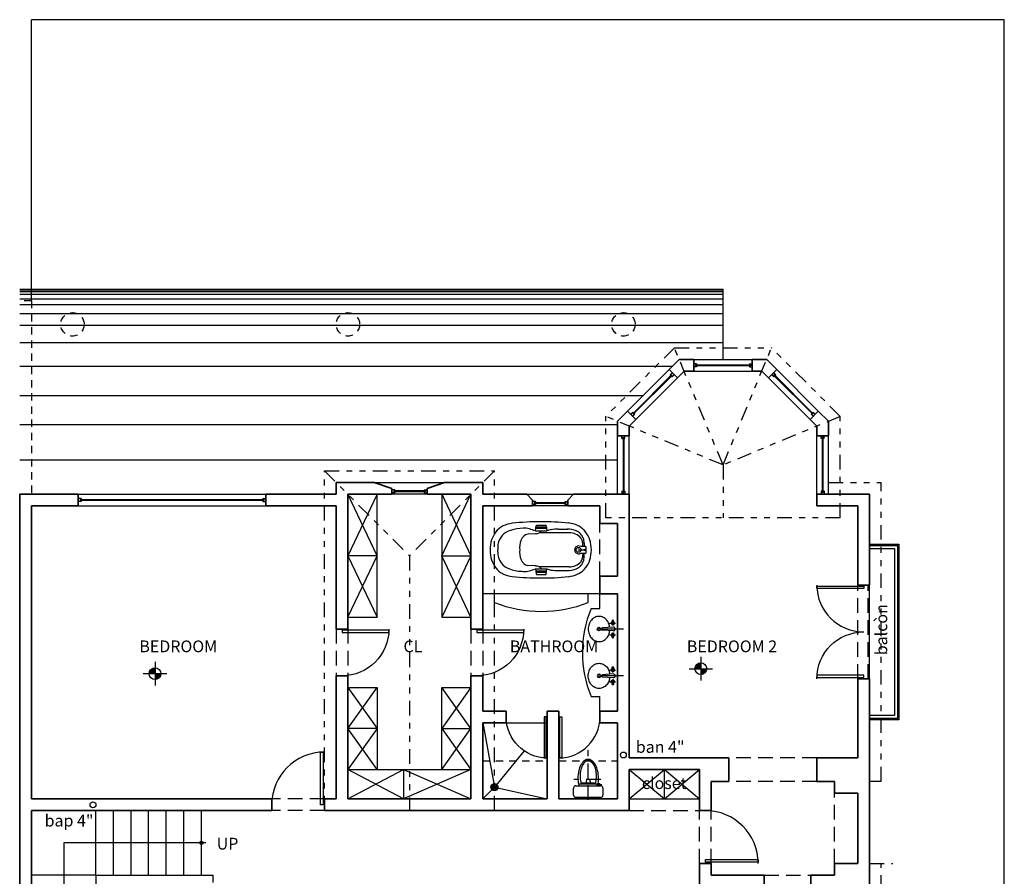
# Model space of a CAD drawing. Extents: x 146.7 to 221.7, y 13.1 to 50.6.
# Drawn here: x 167.5 to 184.3, y 36 to 50.6 of the extents above; entities that cross this region are included whole.
import ezdxf
from ezdxf.enums import TextEntityAlignment as Align

# ---------------------------------------------------------------- set-up
doc = ezdxf.new("R2010")
doc.units = 0
doc.header["$MEASUREMENT"] = 0
for name, pattern in [('DIVIDE2', [0.625, 0.25, -0.125, 0, -0.125, 0, -0.125]), ('HIDDEN', [0.375, 0.25, -0.125]), ('HIDDEN2', [0.1875, 0.125, -0.0625])]:
    doc.linetypes.add(name, pattern=pattern)
doc.layers.get('0').update_dxf_attribs({"linetype": 'CONTINUOUS'})
for name, color, linetype in [('DE', 132, 'CONTINUOUS'), ('di2', 200, 'CONTINUOUS'), ('DOOR', 20, 'CONTINUOUS'), ('dre', 33, 'CONTINUOUS'), ('esc', 41, 'CONTINUOUS'), ('hatch', 8, 'CONTINUOUS'), ('HERR', 2, 'CONTINUOUS'), ('mf', 11, 'CONTINUOUS'), ('NI', 110, 'CONTINUOUS'), ('plu', 140, 'CONTINUOUS'), ('proy', 122, 'HIDDEN'), ('TE', 62, 'CONTINUOUS'), ('WC', 4, 'CONTINUOUS')]:
    doc.layers.add(name, color=color, linetype=linetype)
doc.layers.add('muros', color=7, linetype='CONTINUOUS', lineweight=35)
doc.styles.add('a', font='arial.ttf')

# ---------------------------------------------------------------- blocks, each defined once
blk = doc.blocks.new('P1')
blk.add_lwpolyline([(0.975, 1), (0.975, 0), (0.925, 0), (0.925, 1)], close=True)
blk.add_arc((1, 0), 1, 90, 180)
blk = doc.blocks.new('OVALIN')
for p, q in [((0.1, 0), (-0.282, 0)), ((-0.273, -0.005), (-0.273, 0.005)), ((-0.073, 0.034), (-0.258, 0.02)), ((-0.135, 0.1), (-0.032, 0.1)), ((-0.085, 0.122), (-0.085, 0.112)), ((-0.079, 0.058), (-0.079, 0.151)), ((-0.074, 0.122), (-0.074, 0.112)), ((-0.067, -0.033), (-0.258, -0.02)), ((-0.135, -0.1), (-0.032, -0.1)), ((-0.085, -0.122), (-0.085, -0.112)), ((-0.079, -0.058), (-0.079, -0.151)), ((-0.074, -0.122), (-0.074, -0.112))]:
    blk.add_line(p, q)
for points in [[(-0.132, 0.029, 0.05621), (-0.145, 0.084, 0.092301), (-0.185, 0.152, 0.103268), (-0.246, 0.199, 0.112634), (-0.315, 0.215, 0.112634), (-0.385, 0.199, 0.103268), (-0.446, 0.152, 0.092301), (-0.486, 0.084, 0.085805), (-0.5, 0, 0.085805), (-0.486, -0.084, 0.092301), (-0.446, -0.152, 0.103268), (-0.385, -0.199, 0.112634), (-0.315, -0.215, 0.112634)], [(-0.067, -0.033, 0.053775), (-0.049, -0.026, 0.077945), (-0.044, -0.015, 0.065169), (-0.042, 0, 0.065169), (-0.044, 0.015, 0.077945), (-0.049, 0.025, 0.053775), (-0.067, 0.032, 0.14405), (-0.072, 0.034, 0.042153), (-0.073, 0.034, 0.042153)], [(-0.315, -0.215, 0.112634), (-0.246, -0.199, 0.103268), (-0.185, -0.152, 0.092301), (-0.145, -0.084, 0.056958), (-0.132, -0.029, 0.085805)]]:
    blk.add_lwpolyline(points, format="xyb")
for centre, radius in [((-0.315, 0), 0.03), ((-0.315, 0), 0.02), ((-0.079, 0.1), 0.0118), ((-0.079, -0.1), 0.0118)]:
    blk.add_circle(centre, radius)
for centre, radius, start, end in [((-0.258, 0.005), 0.015, 90, 180), ((-0.079, 0.1), 0.0299, 101.7173, 78.2827), ((-0.079, 0.1), 0.0235, 104.2864, 75.7136), ((-0.079, 0.142), 0.0118, 309.1354, 230.8646), ((-0.088, 0.131), 0.0025, 13.5971, 50.8646), ((-0.123, 0.123), 0.0381, 357.9542, 13.5971), ((-0.088, 0.112), 0.003, 305.3035, 0), ((-0.036, 0.123), 0.0381, 166.4029, 182.0458), ((-0.071, 0.112), 0.003, 180, 234.6965), ((-0.07, 0.131), 0.0025, 129.1354, 166.4029), ((-0.258, -0.005), 0.015, 180, 270), ((-0.079, -0.1), 0.0299, 281.7173, 258.2827), ((-0.079, -0.1), 0.0235, 284.2864, 255.7136), ((-0.079, -0.142), 0.0118, 129.1354, 50.8646), ((-0.088, -0.131), 0.0025, 309.1354, 346.4029), ((-0.088, -0.112), 0.003, 0, 54.6965), ((-0.123, -0.123), 0.0381, 346.4029, 2.0458), ((-0.071, -0.112), 0.003, 125.3035, 180), ((-0.036, -0.123), 0.0381, 177.9542, 193.5971), ((-0.07, -0.131), 0.0025, 193.5971, 230.8646)]:
    blk.add_arc(centre, radius, start, end)
blk = doc.blocks.new('wc')
at = {"linetype": 'HIDDEN'}
for p, q in [((-0.329, 0.215), (-0.329, -0.248)), ((0.018, 0), (-0.832, 0))]:
    blk.add_line(p, q, dxfattribs=at)
for p, q in [((-0.247, 0.226), (-0.232, 0.223)), ((-0.247, 0.169), (-0.247, 0.226)), ((-0.232, 0.169), (-0.247, 0.169)), ((-0.232, 0.223), (-0.232, 0.169)), ((-0.225, 0.196), (-0.232, 0.196)), ((-0.232, 0.184), (-0.225, 0.184)), ((-0.225, -0.21), (-0.225, 0.21)), ((-0.185, 0.25), (-0.065, 0.25)), ((-0.025, 0.21), (-0.025, 0)), ((-0.268, 0.123), (-0.268, -0.123)), ((-0.25, 0.167), (-0.25, -0.167)), ((-0.225, 0.151), (-0.25, 0.151)), ((-0.025, 0), (-0.025, -0.21)), ((-0.225, -0.153), (-0.25, -0.153)), ((-0.065, -0.25), (-0.185, -0.25))]:
    blk.add_line(p, q)
for points in [[(-0.35, 0.175, 0.054917), (-0.481, 0.161, 0.068732), (-0.58, 0.124, 0.105677), (-0.655, 0.06, 0.165412), (-0.675, 0, 0.165412), (-0.655, -0.06, 0.105677), (-0.58, -0.124, 0.068732), (-0.481, -0.161, 0.054917), (-0.35, -0.175, 0.041832), (-0.25, -0.167, 0.068732)], [(-0.25, 0.167, 0.041832), (-0.35, 0.175, 0.054917)], [(-0.392, 0.14, 0.054917), (-0.497, 0.128, 0.068732), (-0.576, 0.099, 0.105677), (-0.636, 0.048, 0.165412), (-0.652, 0, 0.165412), (-0.636, -0.048, 0.105677), (-0.576, -0.099, 0.068732), (-0.497, -0.128, 0.054917), (-0.392, -0.14, 0.054917), (-0.288, -0.128, 0.016718), (-0.268, -0.123, 0.105677)], [(-0.268, 0.123, 0.016718), (-0.288, 0.128, 0.054917), (-0.392, 0.14, 0.054917)], [(-0.273, 0.038, 0.05477), (-0.301, 0.035, 0.06859), (-0.322, 0.027, 0.105631), (-0.338, 0.013, 0.165754), (-0.342, 0, 0.165754), (-0.338, -0.012, 0.105631), (-0.322, -0.026, 0.06859), (-0.301, -0.034, 0.05477), (-0.273, -0.037, 0.009978), (-0.268, -0.037, 0.06859)], [(-0.268, 0.038, 0.009978), (-0.273, 0.038, 0.05477)]]:
    blk.add_lwpolyline(points, format="xyb")
for centre, radius, start, end in [((-0.241, 0.19), 0.0169, 110.64, 249.36), ((-0.185, 0.21), 0.04, 90, 180), ((-0.065, 0.21), 0.04, 0, 90), ((-0.185, -0.21), 0.04, 180, 270), ((-0.065, -0.21), 0.04, 270, 0)]:
    blk.add_arc(centre, radius, start, end)
blk = doc.blocks.new('jac-milano')
at = {"layer": 'WC'}
for p, q in [((0.367, 0.732), (0.424, 0.732)), ((0.4, 0.708), (0.393, 0.708)), ((0.406, 0.708), (0.4, 0.708)), ((0.413, 0.708), (0.406, 0.708)), ((0.424, 0.707), (0.413, 0.708)), ((0.424, 0.761), (0.424, 0.672)), ((0.424, 0.761), (0.536, 0.761)), ((0.48, 0.635), (0.48, 0.74)), ((0.536, 0.672), (0.536, 0.761)), ((0.593, 0.732), (0.536, 0.732)), ((0.536, 0.707), (0.547, 0.708)), ((0.547, 0.708), (0.554, 0.708)), ((0.554, 0.708), (0.561, 0.708)), ((0.561, 0.708), (0.568, 0.708)), ((0.568, 0.708), (0.568, 0.708)), ((0.597, 0.732), (0.597, 0.732)), ((0.127, 0.294), (0.127, 0.448)), ((0.189, 0.48), (0.189, -0.031)), ((0.771, 0.48), (0.771, -0.031)), ((0.833, 0.294), (0.833, 0.448)), ((0.059, -0.076), (0.059, 0.072)), ((0.069, 0.084), (0.157, 0.096)), ((0.093, 0.087), (0.093, -0.09)), ((0.118, 0.09), (0.118, -0.094)), ((0.157, -0.101), (0.157, 0.096)), ((0.803, -0.101), (0.803, 0.096)), ((0.891, 0.084), (0.803, 0.096)), ((0.842, 0.09), (0.842, -0.094)), ((0.867, 0.087), (0.867, -0.09)), ((0.901, -0.076), (0.901, 0.072)), ((0.157, -0.1), (0.069, -0.088)), ((0.204, -0.09), (0.205, -0.092)), ((0.205, -0.092), (0.205, -0.095)), ((0.205, -0.095), (0.205, -0.098)), ((0.205, -0.098), (0.205, -0.1)), ((0.205, -0.1), (0.213, -0.229)), ((0.755, -0.1), (0.748, -0.229)), ((0.756, -0.095), (0.755, -0.098)), ((0.755, -0.098), (0.755, -0.1)), ((0.756, -0.09), (0.756, -0.092)), ((0.756, -0.092), (0.756, -0.095)), ((0.803, -0.1), (0.891, -0.088)), ((0.213, -0.229), (0.213, -0.229)), ((0.748, -0.229), (0.748, -0.229)), ((0.448, -0.742), (0.48, -0.742)), ((0.513, -0.742), (0.48, -0.742))]:
    blk.add_line(p, q, dxfattribs=at)
for centre, radius in [((0.48, 0.635), 0.0413), ((0.48, 0.74), 0.0117)]:
    blk.add_circle(centre, radius, dxfattribs=at)
for centre, radius, start, end in [((0.48, 0.288), 0.566, 89.9758, 107.584), ((0.48, 0.288), 0.566, 72.416, 90.0242), ((0.388, 0.475), 0.354, 127.4193, 151.5693), ((0.444, 0.402), 0.446, 107.584, 127.4193), ((0.439, 0.484), 0.25, 130.1098, 181.8288), ((0.361, 0.508), 0.223, 112.2052, 134.5809), ((0.363, 0.507), 0.225, 88.9574, 112.4964), ((0.375, 0.532), 0.173, 105.7482, 124.2469), ((0.393, 0.47), 0.238, 90, 105.7482), ((0.568, 0.47), 0.238, 74.2518, 90), ((0.597, 0.507), 0.225, 67.5036, 91.0426), ((0.585, 0.532), 0.173, 55.7531, 74.2518), ((0.517, 0.402), 0.446, 52.5807, 72.416), ((0.521, 0.484), 0.25, 358.1712, 49.8902), ((0.599, 0.508), 0.223, 45.4191, 67.7948), ((0.55, 0.465), 0.376, 27.3401, 50.7723), ((0.555, 0.395), 0.539, 155.5033, 172.1192), ((0.302, 0.521), 0.257, 151.5693, 157.7318), ((0.521, 0.448), 0.394, 157.5911, 181.3901), ((0.359, 0.51), 0.22, 134.5809, 156.6275), ((0.48, 0.635), 0.0671, 146.7691, 33.2309), ((0.601, 0.51), 0.22, 23.3725, 45.4191), ((0.439, 0.448), 0.394, 358.6099, 22.4089), ((0.658, 0.515), 0.257, 22.2682, 28.4307), ((0.404, 0.392), 0.539, 7.8808, 24.4967), ((4.8, 0), 4.8, 174.4258, 185.9269), ((-3.84, 0), 4.8, 354.0731, 5.5742), ((0.831, 0.275), 0.704, 178.4896, 188.8935), ((0.129, 0.275), 0.704, 351.1065, 1.5104), ((0.071, 0.072), 0.012, 97.8406, 180), ((0.352, 0.194), 0.219, 187.3016, 206.4976), ((0.085, -0.091), 0.119, 0.1817, 52.6984), ((0.875, -0.091), 0.119, 127.3016, 179.8183), ((0.608, 0.194), 0.219, 333.5024, 352.6984), ((0.889, 0.072), 0.012, 0, 82.1594), ((0.071, -0.076), 0.012, 180, 262.1594), ((0.849, -0.393), 0.751, 157.1563, 165.3029), ((0.111, -0.393), 0.751, 14.6971, 22.8437), ((0.889, -0.076), 0.012, 277.8406, 0), ((0.397, -0.28), 0.286, 164.3548, 185.9887), ((0.906, -0.283), 0.794, 181.8912, 197.6685), ((0.36, -0.206), 0.149, 188.9746, 250.4465), ((0.6, -0.206), 0.149, 289.5535, 351.0254), ((0.054, -0.283), 0.794, 342.3315, 358.3293), ((0.563, -0.28), 0.286, 353.6422, 15.6452), ((0.685, -0.389), 0.668, 189.2331, 203.4467), ((0.452, 0.068), 0.438, 251.0023, 274.6213), ((0.508, 0.068), 0.438, 265.3787, 288.9977), ((0.277, -0.393), 0.666, 336.8641, 351.1008), ((0.295, -0.567), 0.239, 201.4108, 204.1261), ((0.388, -0.496), 0.354, 208.4307, 232.5807), ((0.433, -0.45), 0.293, 194.728, 260.854), ((0.527, -0.45), 0.293, 267.1155, 345.272), ((0.572, -0.496), 0.354, 307.4193, 331.5693), ((0.658, -0.542), 0.257, 331.5693, 334.1903), ((0.444, -0.423), 0.446, 232.5807, 252.416), ((0.433, -0.45), 0.293, 260.854, 272.8845), ((0.517, -0.423), 0.446, 287.584, 307.4193), ((0.48, -0.309), 0.566, 252.416, 270.0242), ((0.48, -0.309), 0.566, 269.9758, 287.584)]:
    blk.add_arc(centre, radius, start, end, dxfattribs=at)
blk.add_text('D', height=0.036, rotation=270, dxfattribs=at).set_placement((0.461, 0.651))
blk = doc.blocks.new('coladera')
for p, q in [((0.045, 0.004), (-0.045, 0.004)), ((0.043, 0.013), (-0.043, 0.013)), ((0.039, 0.022), (-0.039, 0.022)), ((0.032, 0.032), (-0.032, 0.032)), ((0.045, -0.006), (-0.045, -0.006)), ((0.042, -0.015), (-0.042, -0.015)), ((0.038, -0.024), (-0.038, -0.024)), ((0.03, -0.034), (-0.03, -0.034))]:
    blk.add_line(p, q)
for radius in [0.06, 0.045]:
    blk.add_circle((0, 0), radius)
blk = doc.blocks.new('NIVEL')
for p, q in [((0, 0.2), (0, -0.2)), ((-0.2, 0), (0.2, 0))]:
    blk.add_line(p, q)
at = {"const_width": 0.1}
for points in [[(0, 0.05, 0.414214), (-0.05, 0)], [(0, -0.05, 0.414214), (0.05, 0)]]:
    blk.add_lwpolyline(points, format="xyb", dxfattribs=at)
blk.add_circle((0, 0), 0.1)

msp = doc.modelspace()

# ---------------------------------------------------------------- linework, layer by layer
at = {"layer": 'DE'}
for p, q in [((184.34, 50.586), (167.74, 50.586)), ((167.74, 45.786), (167.74, 50.586)), ((184.34, 27.786), (184.34, 50.586)), ((179.075, 44.692), (179.075, 44.68)), ((180.005, 44.692), (179.075, 44.692)), ((180.005, 44.692), (180.005, 44.68)), ((178.005, 43.864), (178.662, 44.522)), ((178.662, 44.522), (178.671, 44.513)), ((180.005, 44.68), (179.075, 44.68)), ((180.417, 44.522), (180.409, 44.513)), ((180.417, 44.522), (181.075, 43.864)), ((178.013, 43.856), (178.671, 44.513)), ((180.409, 44.513), (181.066, 43.856)), ((178.005, 43.864), (178.013, 43.856)), ((181.075, 43.864), (181.066, 43.856)), ((177.834, 43.451), (177.846, 43.451)), ((177.834, 43.451), (177.834, 42.521)), ((177.846, 43.451), (177.846, 42.521)), ((181.234, 43.451), (181.234, 42.521)), ((181.246, 43.451), (181.234, 43.451)), ((181.246, 43.451), (181.246, 42.521)), ((173.925, 42.542), (173.925, 42.53)), ((174.455, 42.542), (173.925, 42.542)), ((174.455, 42.53), (173.925, 42.53)), ((174.455, 42.542), (174.455, 42.53)), ((177.834, 42.521), (177.846, 42.521)), ((181.246, 42.521), (181.234, 42.521)), ((168.575, 42.392), (168.575, 42.38)), ((171.705, 42.392), (168.575, 42.392)), ((171.705, 42.38), (168.575, 42.38)), ((171.705, 42.392), (171.705, 42.38)), ((173.64, 42.486), (173.14, 41.436)), ((173.64, 41.436), (173.14, 42.486)), ((173.64, 40.386), (173.64, 42.486)), ((174.74, 42.486), (174.74, 40.386)), ((174.74, 41.436), (175.24, 42.486)), ((174.74, 42.486), (175.24, 41.436)), ((176.855, 42.342), (176.325, 42.342)), ((176.325, 42.342), (176.325, 42.33)), ((176.855, 42.342), (176.855, 42.33)), ((176.855, 42.33), (176.325, 42.33)), ((173.14, 41.436), (173.64, 40.386)), ((173.14, 40.386), (173.64, 41.436)), ((173.64, 41.436), (173.14, 41.436)), ((174.74, 41.436), (175.24, 41.436)), ((175.24, 40.386), (174.74, 41.436)), ((175.24, 41.436), (174.74, 40.386)), ((173.14, 40.386), (173.64, 40.386)), ((174.74, 40.386), (175.24, 40.386)), ((173.14, 39.186), (173.64, 38.486)), ((173.14, 38.486), (173.64, 39.186)), ((173.14, 39.186), (173.64, 39.186)), ((173.64, 39.186), (173.64, 37.786)), ((174.74, 37.786), (174.74, 39.186)), ((175.24, 38.486), (174.74, 39.186)), ((175.24, 39.186), (174.74, 38.486)), ((174.74, 39.186), (175.24, 39.186)), ((173.64, 38.486), (173.14, 37.786)), ((173.64, 37.786), (173.14, 38.486)), ((173.64, 38.486), (173.14, 38.486)), ((174.74, 37.786), (175.24, 38.486)), ((174.74, 38.486), (175.24, 37.786)), ((174.74, 38.486), (175.24, 38.486)), ((173.14, 37.286), (174.09, 37.786)), ((174.09, 37.286), (173.14, 37.786)), ((173.14, 37.786), (175.24, 37.786)), ((174.09, 37.786), (175.24, 37.286)), ((175.24, 37.786), (174.09, 37.286)), ((174.09, 37.786), (174.09, 37.286)), ((177.94, 37.286), (178.54, 37.786)), ((177.94, 37.786), (178.54, 37.286)), ((178.54, 37.286), (178.54, 37.786)), ((178.54, 37.786), (179.14, 37.286)), ((178.54, 37.286), (179.14, 37.786)), ((177.94, 37.286), (179.14, 37.286))]:
    msp.add_line(p, q, dxfattribs=at)
at = {"layer": 'di2'}
for p, q in [((167.54, 45.986), (179.54, 45.986)), ((179.54, 44.786), (179.54, 45.986)), ((179.04, 44.786), (180.04, 44.786)), ((178.62, 44.613), (177.913, 43.906)), ((179.04, 44.586), (180.04, 44.586)), ((181.166, 43.906), (180.459, 44.613)), ((178.762, 44.471), (178.055, 43.764)), ((181.025, 43.764), (180.317, 44.471)), ((177.74, 42.486), (177.74, 43.486)), ((177.94, 42.486), (177.94, 43.486)), ((181.14, 42.486), (181.14, 43.486)), ((181.34, 42.486), (181.34, 43.486)), ((173.59, 42.686), (174.79, 42.686)), ((168.54, 42.486), (171.74, 42.486)), ((174.49, 42.486), (173.89, 42.486)), ((176.19, 42.486), (176.99, 42.486)), ((168.54, 42.286), (171.74, 42.286)), ((176.89, 42.286), (176.29, 42.286)), ((168.84, 35.986), (170.84, 35.986)), ((168.84, 35.986), (168.84, 35.686)), ((170.84, 35.861), (170.84, 35.986))]:
    msp.add_line(p, q, dxfattribs=at)
at = {"layer": 'dre'}
msp.add_circle((177.84, 38.036), 0.05, dxfattribs=at)
at = {"layer": 'esc'}
for p, q in [((182.04, 39.336), (182.04, 40.936)), ((177.44, 40.786), (175.44, 40.786)), ((175.64, 40.636), (175.64, 40.786)), ((177.24, 40.636), (177.24, 40.786)), ((175.84, 38.586), (176.54, 38.586)), ((168.84, 35.986), (168.84, 37.086)), ((169.14, 35.986), (169.14, 37.086)), ((169.44, 35.986), (169.44, 37.086)), ((169.74, 35.986), (169.74, 37.086)), ((170.04, 35.986), (170.04, 37.086)), ((170.34, 35.986), (170.34, 37.086)), ((170.64, 35.986), (170.64, 37.086)), ((168.84, 35.986), (167.74, 35.986))]:
    msp.add_line(p, q, dxfattribs=at)
msp.add_lwpolyline([(182.04, 41.636), (182.54, 41.636), (182.54, 38.636), (182.04, 38.636)], dxfattribs=at)
msp.add_arc((176.44, 42.695), 2.208, 248.7607, 291.2393, dxfattribs=at)
at = {"layer": 'hatch'}
for p, q in [((167.54, 45.974), (179.54, 45.974)), ((167.54, 45.949), (179.54, 45.949)), ((167.54, 45.899), (179.54, 45.899)), ((167.54, 45.824), (179.54, 45.824)), ((167.54, 45.724), (179.54, 45.724)), ((167.54, 45.574), (179.54, 45.574)), ((167.54, 45.374), (179.54, 45.374)), ((167.54, 45.074), (179.54, 45.074)), ((167.54, 44.674), (178.682, 44.674)), ((167.54, 44.174), (178.182, 44.174)), ((167.54, 43.674), (177.74, 43.674)), ((167.54, 43.074), (177.74, 43.074))]:
    msp.add_line(p, q, dxfattribs=at)
at = {"layer": 'HERR'}
for p, q in [((179.04, 44.711), (179.04, 44.661)), ((179.09, 44.711), (179.04, 44.711)), ((179.072, 44.695), (179.072, 44.677)), ((179.09, 44.695), (179.072, 44.695)), ((179.09, 44.711), (179.09, 44.695)), ((179.99, 44.711), (179.99, 44.695)), ((179.99, 44.711), (180.04, 44.711)), ((179.99, 44.695), (180.008, 44.695)), ((180.008, 44.695), (180.008, 44.677)), ((180.04, 44.711), (180.04, 44.661)), ((178.638, 44.524), (178.673, 44.56)), ((178.638, 44.524), (178.649, 44.513)), ((178.649, 44.513), (178.662, 44.526)), ((178.662, 44.526), (178.675, 44.513)), ((178.673, 44.56), (178.709, 44.524)), ((178.673, 44.489), (178.709, 44.524)), ((179.09, 44.661), (179.04, 44.661)), ((179.09, 44.677), (179.072, 44.677)), ((179.09, 44.677), (179.09, 44.661)), ((179.99, 44.677), (180.008, 44.677)), ((179.99, 44.677), (179.99, 44.661)), ((179.99, 44.661), (180.04, 44.661)), ((180.406, 44.56), (180.371, 44.524)), ((180.406, 44.489), (180.371, 44.524)), ((180.417, 44.526), (180.404, 44.513)), ((180.441, 44.524), (180.406, 44.56)), ((180.43, 44.513), (180.417, 44.526)), ((180.441, 44.524), (180.43, 44.513)), ((178.662, 44.5), (178.675, 44.513)), ((178.662, 44.5), (178.673, 44.489)), ((180.417, 44.5), (180.404, 44.513)), ((180.417, 44.5), (180.406, 44.489)), ((178.002, 43.888), (177.966, 43.853)), ((177.966, 43.853), (178.002, 43.817)), ((178.013, 43.877), (178, 43.864)), ((178, 43.864), (178.013, 43.851)), ((178.002, 43.888), (178.013, 43.877)), ((178.037, 43.853), (178.002, 43.817)), ((178.026, 43.864), (178.013, 43.851)), ((178.026, 43.864), (178.037, 43.853)), ((181.054, 43.864), (181.042, 43.853)), ((181.042, 43.853), (181.078, 43.817)), ((181.054, 43.864), (181.066, 43.851)), ((181.078, 43.888), (181.066, 43.877)), ((181.066, 43.877), (181.079, 43.864)), ((181.079, 43.864), (181.066, 43.851)), ((181.078, 43.888), (181.113, 43.853)), ((181.113, 43.853), (181.078, 43.817)), ((177.815, 43.486), (177.865, 43.486)), ((177.815, 43.436), (177.815, 43.486)), ((177.815, 43.436), (177.831, 43.436)), ((177.831, 43.454), (177.849, 43.454)), ((177.831, 43.436), (177.831, 43.454)), ((177.849, 43.436), (177.849, 43.454)), ((177.849, 43.436), (177.865, 43.436)), ((177.865, 43.436), (177.865, 43.486)), ((181.215, 43.436), (181.215, 43.486)), ((181.265, 43.486), (181.215, 43.486)), ((181.231, 43.436), (181.215, 43.436)), ((181.231, 43.436), (181.231, 43.454)), ((181.249, 43.454), (181.231, 43.454)), ((181.249, 43.436), (181.249, 43.454)), ((181.265, 43.436), (181.249, 43.436)), ((181.265, 43.436), (181.265, 43.486)), ((173.89, 42.561), (173.89, 42.511)), ((173.94, 42.561), (173.89, 42.561)), ((173.94, 42.511), (173.89, 42.511)), ((173.922, 42.545), (173.922, 42.527)), ((173.94, 42.545), (173.922, 42.545)), ((173.94, 42.527), (173.922, 42.527)), ((173.94, 42.561), (173.94, 42.545)), ((173.94, 42.527), (173.94, 42.511)), ((174.44, 42.561), (174.44, 42.545)), ((174.44, 42.561), (174.49, 42.561)), ((174.44, 42.545), (174.458, 42.545)), ((174.44, 42.527), (174.458, 42.527)), ((174.44, 42.527), (174.44, 42.511)), ((174.44, 42.511), (174.49, 42.511)), ((174.458, 42.545), (174.458, 42.527)), ((174.49, 42.561), (174.49, 42.511)), ((177.815, 42.536), (177.815, 42.486)), ((177.815, 42.536), (177.831, 42.536)), ((177.831, 42.536), (177.831, 42.518)), ((177.831, 42.518), (177.849, 42.518)), ((177.849, 42.536), (177.865, 42.536)), ((177.849, 42.536), (177.849, 42.518)), ((177.865, 42.536), (177.865, 42.486)), ((181.215, 42.536), (181.215, 42.486)), ((181.231, 42.536), (181.215, 42.536)), ((181.231, 42.536), (181.231, 42.518)), ((181.249, 42.518), (181.231, 42.518)), ((181.265, 42.536), (181.249, 42.536)), ((181.249, 42.536), (181.249, 42.518)), ((181.265, 42.536), (181.265, 42.486)), ((168.54, 42.411), (168.54, 42.361)), ((168.59, 42.411), (168.54, 42.411)), ((168.59, 42.361), (168.54, 42.361)), ((168.572, 42.395), (168.572, 42.377)), ((168.59, 42.395), (168.572, 42.395)), ((168.59, 42.377), (168.572, 42.377)), ((168.59, 42.411), (168.59, 42.395)), ((168.59, 42.377), (168.59, 42.361)), ((171.69, 42.411), (171.69, 42.395)), ((171.69, 42.411), (171.74, 42.411)), ((171.69, 42.395), (171.708, 42.395)), ((171.69, 42.377), (171.708, 42.377)), ((171.69, 42.377), (171.69, 42.361)), ((171.69, 42.361), (171.74, 42.361)), ((171.708, 42.395), (171.708, 42.377)), ((171.74, 42.411), (171.74, 42.361)), ((176.34, 42.361), (176.29, 42.361)), ((176.29, 42.361), (176.29, 42.311)), ((176.34, 42.345), (176.322, 42.345)), ((176.322, 42.345), (176.322, 42.327)), ((176.34, 42.361), (176.34, 42.345)), ((176.84, 42.361), (176.84, 42.345)), ((176.84, 42.361), (176.89, 42.361)), ((176.84, 42.345), (176.858, 42.345)), ((176.858, 42.345), (176.858, 42.327)), ((176.89, 42.361), (176.89, 42.311)), ((177.815, 42.486), (177.865, 42.486)), ((181.265, 42.486), (181.215, 42.486)), ((176.34, 42.311), (176.29, 42.311)), ((176.34, 42.327), (176.322, 42.327)), ((176.34, 42.327), (176.34, 42.311)), ((176.84, 42.327), (176.858, 42.327)), ((176.84, 42.327), (176.84, 42.311)), ((176.84, 42.311), (176.89, 42.311))]:
    msp.add_line(p, q, dxfattribs=at)
for points in [[(182.04, 41.611), (182.515, 41.611), (182.515, 38.661), (182.04, 38.661)], [(182.04, 41.561), (182.465, 41.561), (182.465, 38.711), (182.04, 38.711)]]:
    msp.add_lwpolyline(points, dxfattribs=at)
at = {"layer": 'mf'}
for p, q in [((177.44, 40.536), (177.44, 40.786)), ((177.29, 40.536), (177.44, 40.536)), ((177.29, 39.036), (177.44, 39.036)), ((177.44, 38.786), (177.44, 39.036)), ((175.44, 38.586), (175.64, 37.486)), ((176.147, 38.107), (175.64, 37.486)), ((175.64, 37.486), (175.44, 37.286)), ((175.64, 37.486), (176.54, 37.286))]:
    msp.add_line(p, q, dxfattribs=at)
msp.add_arc((179.09, 39.786), 1.95, 157.3801, 202.6199, dxfattribs=at)
at = {"layer": 'muros'}
for p, q in [((178.794, 44.786), (178.62, 44.613)), ((179.04, 44.786), (178.794, 44.786)), ((179.04, 44.786), (179.04, 44.586)), ((180.285, 44.786), (180.04, 44.786)), ((180.04, 44.786), (180.04, 44.586)), ((180.459, 44.613), (180.285, 44.786)), ((178.62, 44.613), (178.762, 44.471)), ((178.877, 44.586), (178.762, 44.471)), ((179.04, 44.586), (178.877, 44.586)), ((180.202, 44.586), (180.04, 44.586)), ((180.317, 44.471), (180.202, 44.586)), ((180.459, 44.613), (180.317, 44.471)), ((177.913, 43.906), (177.74, 43.732)), ((177.913, 43.906), (178.055, 43.764)), ((181.166, 43.906), (181.025, 43.764)), ((181.34, 43.732), (181.166, 43.906)), ((177.74, 43.486), (177.74, 43.732)), ((178.055, 43.764), (177.94, 43.649)), ((181.14, 43.649), (181.025, 43.764)), ((181.34, 43.486), (181.34, 43.732)), ((177.94, 43.649), (177.94, 43.486)), ((177.94, 43.486), (177.94, 43.649)), ((181.14, 43.486), (181.14, 43.649)), ((177.74, 43.486), (177.94, 43.486)), ((181.34, 43.486), (181.14, 43.486)), ((172.94, 42.686), (173.59, 42.686)), ((172.94, 42.486), (172.94, 42.686)), ((173.89, 42.586), (173.59, 42.686)), ((174.49, 42.586), (174.79, 42.686)), ((174.79, 42.686), (175.44, 42.686)), ((175.44, 42.486), (175.44, 42.686)), ((173.89, 42.586), (173.89, 42.486)), ((174.49, 42.586), (174.49, 42.486)), ((167.54, 42.486), (168.54, 42.486)), ((167.54, 30.186), (167.54, 42.486)), ((168.54, 42.486), (168.54, 42.286)), ((171.74, 42.486), (171.74, 42.286)), ((171.74, 42.486), (172.94, 42.486)), ((173.14, 40.186), (173.14, 42.486)), ((173.14, 42.486), (173.89, 42.486)), ((174.49, 42.486), (175.24, 42.486)), ((175.24, 42.486), (175.24, 40.186)), ((175.44, 42.486), (176.19, 42.486)), ((176.29, 42.386), (176.19, 42.486)), ((176.29, 42.386), (176.29, 42.286)), ((176.89, 42.386), (176.99, 42.486)), ((176.89, 42.386), (176.89, 42.286)), ((176.99, 42.486), (177.94, 42.486)), ((177.74, 42.486), (177.74, 42.486)), ((177.94, 37.986), (177.94, 42.486)), ((177.94, 42.486), (177.94, 42.324)), ((181.14, 42.286), (181.14, 42.486)), ((181.14, 42.486), (182.04, 42.486)), ((182.04, 40.936), (182.04, 42.486)), ((167.74, 42.286), (168.54, 42.286)), ((167.74, 37.286), (167.74, 42.286)), ((171.74, 42.286), (172.94, 42.286)), ((172.94, 40.186), (172.94, 42.286)), ((175.44, 42.286), (176.29, 42.286)), ((175.44, 40.186), (175.44, 42.286)), ((176.89, 42.286), (177.44, 42.286)), ((177.44, 41.986), (177.44, 42.286)), ((181.14, 42.286), (181.84, 42.286)), ((181.84, 42.286), (181.84, 40.936)), ((177.44, 41.986), (177.74, 41.986)), ((177.74, 41.086), (177.74, 41.986)), ((177.44, 40.786), (177.44, 41.086)), ((177.44, 41.086), (177.74, 41.086)), ((182.04, 40.936), (181.84, 40.936)), ((177.44, 40.786), (177.74, 40.786)), ((177.74, 38.786), (177.74, 40.786)), ((172.94, 40.186), (173.14, 40.186)), ((175.24, 40.186), (175.44, 40.186)), ((172.94, 37.286), (172.94, 39.386)), ((172.94, 39.386), (173.14, 39.386)), ((173.14, 39.386), (173.14, 37.286)), ((175.24, 39.386), (175.44, 39.386)), ((175.24, 37.286), (175.24, 39.386)), ((175.44, 38.786), (175.44, 39.386)), ((182.04, 39.336), (181.84, 39.336)), ((181.84, 39.336), (181.84, 37.986)), ((182.04, 34.436), (182.04, 39.336)), ((175.44, 38.786), (175.84, 38.786)), ((175.84, 38.786), (175.84, 38.586)), ((176.54, 38.786), (176.54, 37.286)), ((176.54, 38.786), (176.74, 38.786)), ((176.74, 38.786), (176.74, 37.286)), ((177.44, 38.786), (177.44, 38.586)), ((177.44, 38.786), (177.74, 38.786)), ((175.44, 37.286), (175.44, 38.586)), ((175.44, 38.586), (175.84, 38.586)), ((177.44, 38.586), (177.74, 38.586)), ((177.74, 37.286), (177.74, 38.586)), ((177.94, 37.986), (179.64, 37.986)), ((179.64, 37.986), (179.64, 37.586)), ((181.14, 37.986), (181.14, 37.586)), ((181.14, 37.986), (181.84, 37.986)), ((177.94, 37.086), (177.94, 37.786)), ((177.94, 37.786), (179.14, 37.786)), ((179.14, 37.786), (179.14, 37.086)), ((179.34, 37.586), (179.64, 37.586)), ((179.34, 37.086), (179.34, 37.586)), ((181.14, 37.586), (181.44, 37.586)), ((181.44, 37.386), (181.44, 37.586)), ((181.44, 37.386), (181.84, 37.386)), ((181.84, 37.386), (181.84, 36.186)), ((167.74, 37.286), (171.84, 37.286)), ((171.84, 37.086), (171.84, 37.286)), ((172.74, 37.086), (172.74, 37.286)), ((172.74, 37.286), (172.94, 37.286)), ((173.14, 37.286), (175.24, 37.286)), ((175.44, 37.286), (176.54, 37.286)), ((176.74, 37.286), (177.74, 37.286)), ((167.74, 37.086), (171.84, 37.086)), ((167.74, 34.586), (167.74, 37.086)), ((172.74, 37.086), (177.94, 37.086)), ((179.14, 37.086), (179.34, 37.086)), ((179.14, 32.986), (179.14, 36.186)), ((179.14, 36.186), (179.34, 36.186)), ((179.34, 35.986), (179.34, 36.186)), ((181.44, 36.186), (181.84, 36.186)), ((181.44, 36.186), (181.44, 35.986)), ((179.34, 35.986), (180.24, 35.986)), ((180.24, 35.786), (180.24, 35.986)), ((181.04, 35.786), (181.04, 35.986)), ((181.04, 35.986), (181.44, 35.986))]:
    msp.add_line(p, q, dxfattribs=at)
msp.add_circle((170.64, 36.536), 0.025, dxfattribs=at)
at = {"layer": 'plu'}
msp.add_circle((168.79, 37.186), 0.05, dxfattribs=at)
at = {"layer": 'proy', "linetype": 'HIDDEN2'}
for p, q in [((167.74, 45.786), (167.54, 45.786)), ((167.74, 45.786), (167.74, 42.486)), ((175.44, 37.936), (176.54, 37.936)), ((176.74, 37.936), (177.74, 37.936))]:
    msp.add_line(p, q, dxfattribs=at)
at = {"layer": 'proy', "linetype": 'DIVIDE2'}
for p, q in [((178.711, 44.986), (177.54, 43.815)), ((179.54, 42.986), (178.711, 44.986)), ((178.711, 44.986), (180.368, 44.986)), ((179.54, 42.986), (180.368, 44.986)), ((181.54, 43.815), (180.368, 44.986)), ((179.54, 42.986), (177.54, 43.815)), ((177.54, 42.086), (177.54, 43.815)), ((181.54, 43.815), (179.54, 42.986)), ((181.54, 42.086), (181.54, 43.815)), ((172.74, 42.886), (174.19, 41.436)), ((172.74, 37.086), (172.74, 42.886)), ((172.74, 42.886), (175.64, 42.886)), ((175.64, 42.886), (174.19, 41.436)), ((175.64, 37.086), (175.64, 42.886)), ((179.54, 42.986), (179.54, 42.086)), ((181.34, 42.686), (182.24, 42.686)), ((182.24, 37.586), (182.24, 42.686)), ((181.54, 42.086), (177.54, 42.086)), ((174.19, 41.436), (174.19, 37.086)), ((182.24, 37.586), (182.04, 37.586)), ((182.04, 36.186), (182.44, 36.186)), ((182.24, 30.786), (182.24, 36.186))]:
    msp.add_line(p, q, dxfattribs=at)
at = {"layer": 'proy'}
for p, q in [((177.44, 41.086), (177.44, 41.986)), ((181.84, 39.336), (181.84, 40.936)), ((182.015, 39.336), (182.015, 40.936)), ((172.94, 40.186), (172.94, 39.386)), ((173.14, 40.186), (173.14, 39.386)), ((175.24, 40.186), (175.24, 39.386)), ((175.44, 40.186), (175.44, 39.386)), ((181.14, 37.986), (179.64, 37.986)), ((181.14, 37.586), (179.64, 37.586)), ((181.44, 36.186), (181.44, 37.386)), ((172.74, 37.286), (171.84, 37.286)), ((172.74, 37.086), (171.84, 37.086)), ((177.94, 37.086), (179.14, 37.086)), ((179.14, 36.186), (179.14, 37.086)), ((179.34, 36.186), (179.34, 37.086)), ((180.24, 35.986), (181.04, 35.986))]:
    msp.add_line(p, q, dxfattribs=at)
at = {"layer": 'proy', "linetype": 'HIDDEN2'}
for centre in [(168.44, 45.386), (173.14, 45.386), (177.84, 45.386)]:
    msp.add_circle(centre, 0.2, dxfattribs=at)
at = {"layer": 'TE'}
for p, q in [((168.29, 36.536), (168.29, 35.136)), ((170.715, 36.536), (168.29, 36.536))]:
    msp.add_line(p, q, dxfattribs=at)

# ---------------------------------------------------------------- block references
at = {"layer": 'DE', "yscale": 0.7, "zscale": 0.7, "rotation": 180}
for p, xscale in [((175.84, 38.686), -0.7), ((177.44, 38.686), 0.7)]:
    msp.add_blockref('P1', p, dxfattribs=dict(at, xscale=xscale))
at = {"layer": 'DOOR'}
for p, xscale, yscale, zscale, rotation in [((181.94, 40.136), 0.8, 0.8, 0.8, 90), ((173.04, 39.386), -0.8, 0.8, 0.8, 270), ((175.34, 39.386), -0.8, 0.8, 0.8, 270), ((181.94, 40.136), -0.8, 0.8, 0.8, 90), ((179.24, 37.086), 0.9, 0.9, 0.9, 270)]:
    msp.add_blockref('P1', p, dxfattribs=dict(at, xscale=xscale, yscale=yscale, zscale=zscale, rotation=rotation))
at = {"layer": 'DOOR', "xscale": 0.9, "yscale": 0.9, "zscale": 0.9}
msp.add_blockref('P1', (171.84, 37.186), dxfattribs=at)
at = {"layer": 'mf', "rotation": 270}
for name, p in [('jac-milano', (176.44, 42.017)), ('wc', (177.24, 37.286))]:
    msp.add_blockref(name, p, dxfattribs=at)
at = {"layer": 'mf'}
for name, p in [('OVALIN', (177.74, 40.186)), ('coladera', (175.64, 37.486))]:
    msp.add_blockref(name, p, dxfattribs=at)
at = {"layer": 'mf', "xscale": -1, "rotation": 180}
msp.add_blockref('OVALIN', (177.74, 39.386), dxfattribs=at)
at = {"layer": 'NI'}
for p in [(179.162, 39.509), (169.849, 39.424)]:
    msp.add_blockref('NIVEL', p, dxfattribs=at)

# ---------------------------------------------------------------- texts
at = {"layer": 'dre', "style": 'a'}
msp.add_text('ban 4"', height=0.2, dxfattribs=at).set_placement((178.468, 38.073), align=Align.CENTER)
at = {"layer": 'plu', "style": 'a'}
msp.add_text('bap 4"', height=0.2, dxfattribs=at).set_placement((168.382, 36.815), align=Align.CENTER)
at = {"layer": 'TE', "style": 'a'}
msp.add_text('balcòn', height=0.2, rotation=90, dxfattribs=at).set_placement((182.342, 40.174), align=Align.CENTER)
for s, p in [('BEDROOM ', (170.276, 39.79)), ('CL', (174.249, 39.79)), ('BATHROOM', (176.657, 39.79)), ('BEDROOM 2', (179.693, 39.79)), ('closet', (178.538, 37.455)), ('UP', (171.086, 36.422))]:
    msp.add_text(s, height=0.2, dxfattribs=at).set_placement(p, align=Align.CENTER)

doc.saveas('drawing.dxf')
